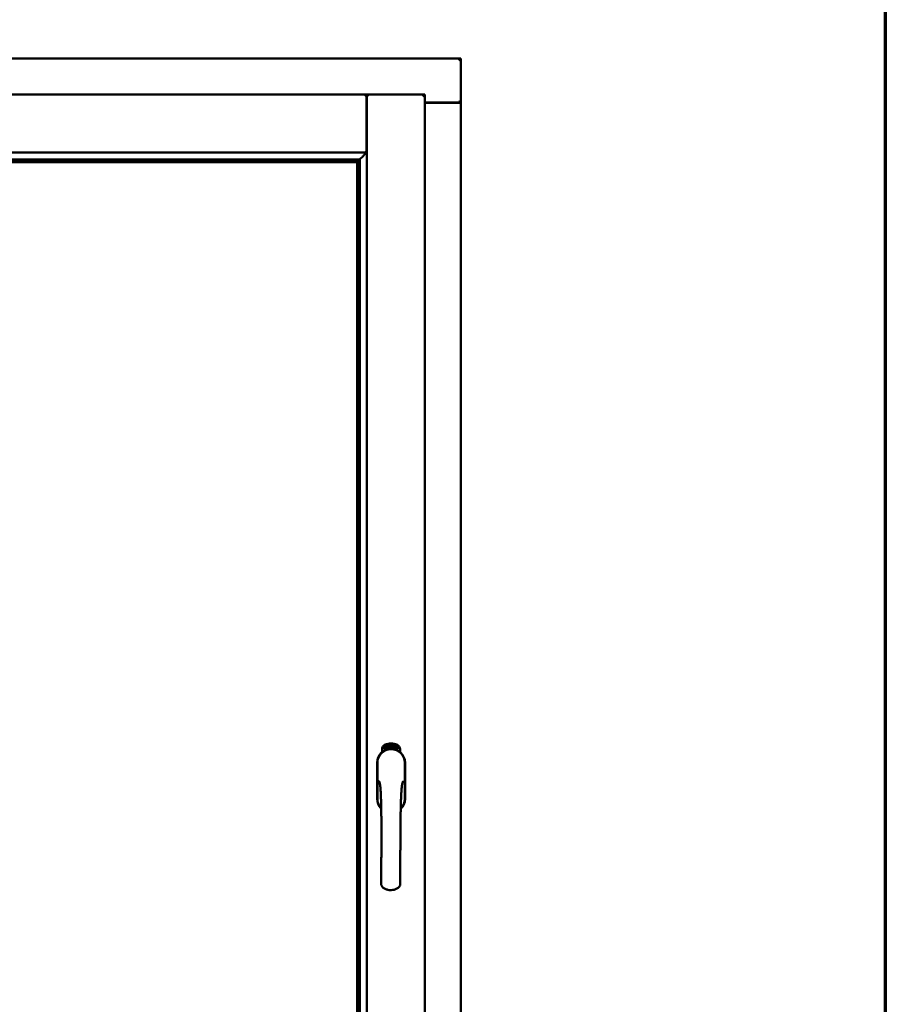
# Model space of a CAD drawing. Units: millimetres. Extents: x 15 to 815, y -287 to 287.
# Drawn here: x 793 to 815, y 213 to 238 of the extents above; entities that cross this region are included whole.
import ezdxf

# ---------------------------------------------------------------- set-up
doc = ezdxf.new("R2010")
doc.units = ezdxf.units.MM
doc.layers.add('Border (ISO)', color=8, linetype='Continuous', lineweight=70)
doc.layers.add('Visible (ISO)', color=7, linetype='Continuous', lineweight=50)

# ---------------------------------------------------------------- blocks, each defined once
blk = doc.blocks.new('Borders LEIAB A4 Border')
at = {"layer": 'Border (ISO)'}
blk.add_line((200, 287), (200, 10), dxfattribs=at)

msp = doc.modelspace()

# ---------------------------------------------------------------- linework, layer by layer
at = {"layer": 'Visible (ISO)'}
for p, q in [((804.128, 237.099), (773.378, 237.099)), ((804.128, 237.099), (804.078, 237.049)), ((804.128, 237.099), (804.128, 235.974)), ((801.713, 236.174), (775.793, 236.174)), ((801.713, 236.174), (801.713, 236.172)), ((801.715, 236.174), (801.713, 236.174)), ((801.713, 234.686), (801.713, 236.172)), ((803.203, 236.174), (801.715, 236.174)), ((801.715, 236.174), (801.715, 236.172)), ((801.715, 201.025), (801.715, 236.172)), ((803.153, 236.124), (803.203, 236.174)), ((803.203, 201.024), (803.203, 236.174)), ((803.203, 235.974), (804.111, 235.974)), ((804.078, 235.961), (803.203, 235.961)), ((804.111, 235.974), (804.128, 235.974)), ((804.121, 235.974), (804.128, 235.974)), ((804.128, 201.224), (804.128, 235.974)), ((801.713, 234.686), (775.793, 234.686)), ((801.54, 202.684), (801.54, 234.514)), ((801.675, 234.724), (801.713, 234.686)), ((801.512, 234.511), (775.994, 234.511)), ((801.478, 234.449), (776.028, 234.449)), ((776.035, 234.441), (801.47, 234.441)), ((801.47, 234.441), (801.47, 202.756)), ((801.478, 234.449), (801.478, 234.449)), ((801.478, 202.749), (801.478, 234.449)), ((801.5, 234.5), (801.512, 234.511)), ((802.109, 219.334), (802.109, 219.409)), ((802.159, 219.446), (802.161, 219.48)), ((802.188, 219.426), (802.159, 219.446)), ((802.161, 219.48), (802.193, 219.495)), ((802.167, 219.45), (802.169, 219.476)), ((802.189, 219.435), (802.167, 219.45)), ((802.169, 219.476), (802.177, 219.48)), ((802.177, 219.48), (802.184, 219.465)), ((802.183, 219.483), (802.191, 219.487)), ((802.191, 219.468), (802.183, 219.483)), ((802.184, 219.465), (802.191, 219.468)), ((802.219, 219.441), (802.188, 219.426)), ((802.197, 219.438), (802.189, 219.435)), ((802.196, 219.457), (802.19, 219.453)), ((802.19, 219.453), (802.197, 219.438)), ((802.191, 219.487), (802.213, 219.472)), ((802.193, 219.495), (802.221, 219.476)), ((802.204, 219.442), (802.196, 219.457)), ((802.211, 219.446), (802.204, 219.442)), ((802.213, 219.472), (802.211, 219.446)), ((802.221, 219.476), (802.219, 219.441)), ((802.227, 219.509), (802.23, 219.51)), ((802.243, 219.451), (802.227, 219.509)), ((802.23, 219.51), (802.238, 219.481)), ((802.238, 219.481), (802.244, 219.513)), ((802.243, 219.483), (802.241, 219.472)), ((802.241, 219.472), (802.246, 219.452)), ((802.26, 219.456), (802.243, 219.483)), ((802.246, 219.452), (802.243, 219.451)), ((802.249, 219.515), (802.244, 219.488)), ((802.244, 219.513), (802.249, 219.515)), ((802.244, 219.488), (802.265, 219.458)), ((802.262, 219.5), (802.258, 219.5)), ((802.265, 219.458), (802.26, 219.456)), ((802.284, 219.462), (802.266, 219.458)), ((802.269, 219.466), (802.283, 219.468)), ((802.283, 219.487), (802.294, 219.488)), ((802.284, 219.48), (802.283, 219.487)), ((802.283, 219.468), (802.284, 219.462)), ((802.295, 219.481), (802.284, 219.48)), ((802.294, 219.522), (802.312, 219.524)), ((802.294, 219.515), (802.294, 219.522)), ((802.308, 219.517), (802.294, 219.515)), ((802.294, 219.488), (802.295, 219.481)), ((802.307, 219.464), (802.303, 219.464)), ((802.312, 219.524), (802.313, 219.519)), ((802.337, 219.511), (802.333, 219.51)), ((802.34, 219.465), (802.349, 219.527)), ((802.343, 219.465), (802.34, 219.465)), ((802.352, 219.527), (802.343, 219.465)), ((802.349, 219.527), (802.352, 219.527)), ((802.37, 219.465), (802.351, 219.466)), ((802.358, 219.508), (802.355, 219.509)), ((802.357, 219.473), (802.371, 219.472)), ((802.371, 219.472), (802.37, 219.465)), ((802.392, 219.461), (802.411, 219.52)), ((802.395, 219.461), (802.392, 219.461)), ((802.397, 219.507), (802.393, 219.507)), ((802.414, 219.52), (802.395, 219.461)), ((802.411, 219.52), (802.414, 219.52)), ((802.414, 219.458), (802.424, 219.503)), ((802.417, 219.457), (802.414, 219.458)), ((802.415, 219.496), (802.417, 219.503)), ((802.431, 219.515), (802.417, 219.457)), ((802.428, 219.516), (802.431, 219.515)), ((802.428, 219.469), (802.43, 219.475)), ((802.44, 219.466), (802.428, 219.469)), ((802.43, 219.475), (802.453, 219.508)), ((802.449, 219.497), (802.433, 219.474)), ((802.433, 219.474), (802.442, 219.472)), ((802.436, 219.452), (802.44, 219.466)), ((802.439, 219.451), (802.436, 219.452)), ((802.443, 219.465), (802.439, 219.451)), ((802.442, 219.472), (802.449, 219.497)), ((802.443, 219.449), (802.472, 219.504)), ((802.447, 219.463), (802.443, 219.465)), ((802.446, 219.448), (802.443, 219.449)), ((802.456, 219.508), (802.445, 219.471)), ((802.445, 219.471), (802.449, 219.47)), ((802.474, 219.503), (802.446, 219.448)), ((802.449, 219.47), (802.447, 219.463)), ((802.453, 219.508), (802.456, 219.508)), ((802.461, 219.46), (802.465, 219.46)), ((802.472, 219.504), (802.474, 219.503)), ((802.475, 219.484), (802.472, 219.486)), ((802.472, 219.469), (802.475, 219.475)), ((802.48, 219.451), (802.483, 219.457)), ((802.491, 219.445), (802.48, 219.451)), ((802.483, 219.457), (802.511, 219.486)), ((802.485, 219.433), (802.491, 219.445)), ((802.488, 219.431), (802.485, 219.433)), ((802.506, 219.476), (802.486, 219.455)), ((802.486, 219.455), (802.494, 219.451)), ((802.494, 219.444), (802.488, 219.431)), ((802.494, 219.451), (802.506, 219.476)), ((802.498, 219.442), (802.494, 219.444)), ((802.514, 219.485), (802.497, 219.45)), ((802.497, 219.45), (802.501, 219.448)), ((802.501, 219.448), (802.498, 219.442)), ((802.511, 219.486), (802.514, 219.485)), ((802.571, 219.409), (802.571, 219.334)), ((801.983, 219.061), (801.983, 218.136)), ((801.989, 219.061), (801.989, 218.136)), ((802.691, 218.136), (802.691, 219.061)), ((802.698, 218.136), (802.698, 219.061))]:
    msp.add_line(p, q, dxfattribs=at)
for centre, radius, start, end in [((804.078, 236.011), 0.05, 270, 311.4096), ((802.34, 219.061), 0.357, 0, 180), ((802.34, 219.061), 0.351, 0, 180), ((802.234, 219.409), 0.125, 111.2998, 180), ((802.187, 219.457), 0.0375, 133.9358, 313.9358), ((802.234, 219.409), 0.105, 111.2998, 133.9358), ((802.34, 219.099), 0.325, 58.4636, 121.5364), ((802.34, 219.136), 0.418, 68.7002, 111.2998), ((802.34, 219.136), 0.397, 68.7002, 111.2998), ((802.234, 219.409), 0.03, 111.2998, 133.9358), ((802.34, 219.136), 0.323, 68.7002, 111.2998), ((802.446, 219.409), 0.03, 46.0642, 68.7002), ((802.493, 219.457), 0.0375, 226.0642, 46.0642), ((802.446, 219.409), 0.105, 46.0642, 68.7002), ((802.446, 219.409), 0.125, 0, 68.7002), ((802.34, 218.136), 0.357, 180, 225.1404), ((802.34, 218.136), 0.351, 180, 224.0807), ((802.34, 218.136), 0.357, 313.7946, 0), ((802.34, 218.136), 0.351, 314.8284, 0)]:
    msp.add_arc(centre, radius, start, end, dxfattribs=at)
for centre, major_axis, start_param, end_param in [((801.503, 234.216), (0, 0.286), 0.087266, 0.45979), ((801.474, 234.686), (2, 0), 4.731147, 4.744194)]:
    msp.add_ellipse(centre, major_axis=major_axis, ratio=0.087489, start_param=start_param, end_param=end_param, dxfattribs=at)
for points, knots in [([(801.675, 236.124), (801.68, 236.129), (801.685, 236.135), (801.695, 236.147), (801.7, 236.153), (801.706, 236.16), (801.708, 236.164), (801.712, 236.169), (801.713, 236.171), (801.713, 236.172)], [0, 0, 0, 0, 0.0881148, 0.0881148, 0.1762296, 0.1762296, 0.2358908, 0.2358908, 0.295552, 0.295552, 0.295552, 0.295552]), ([(801.753, 236.124), (801.748, 236.129), (801.743, 236.135), (801.733, 236.147), (801.728, 236.153), (801.722, 236.16), (801.719, 236.164), (801.716, 236.169), (801.715, 236.171), (801.715, 236.172)], [0, 0, 0, 0, 0.0881148, 0.0881148, 0.1762296, 0.1762296, 0.2358908, 0.2358908, 0.295552, 0.295552, 0.295552, 0.295552]), ([(804.121, 235.974), (804.119, 235.974), (804.117, 235.974), (804.111, 235.977), (804.108, 235.978), (804.101, 235.982), (804.097, 235.986), (804.087, 235.992), (804.082, 235.996), (804.078, 235.999)], [0.5344454, 0.5344454, 0.5344454, 0.5344454, 0.5797861, 0.5797861, 0.6251268, 0.6251268, 0.6916556, 0.6916556, 0.7581844, 0.7581844, 0.7581844, 0.7581844]), ([(801.538, 234.511), (801.538, 234.512), (801.539, 234.513), (801.544, 234.518), (801.548, 234.521), (801.562, 234.535), (801.575, 234.549), (801.606, 234.58), (801.626, 234.601), (801.654, 234.632), (801.663, 234.642), (801.675, 234.657), (801.679, 234.662), (801.684, 234.673), (801.687, 234.679), (801.687, 234.686), (801.687, 234.686), (801.687, 234.686), (801.687, 234.686)], [-1.275969, -1.275969, -1.275969, -1.275969, -1.153258, -1.153258, -1.008308, -1.008308, -0.718408, -0.718408, -0.359204, -0.359204, -0.179602, -0.179602, -0.089801, -0.089801, 0, 0, 0, 0.000003, 0.000003, 0.000003, 0.000003]), ([(801.478, 234.449), (801.478, 234.449), (801.478, 234.449), (801.478, 234.45), (801.479, 234.451), (801.481, 234.454), (801.483, 234.457), (801.487, 234.461), (801.488, 234.464), (801.49, 234.467), (801.491, 234.469), (801.491, 234.47), (801.491, 234.471), (801.492, 234.472)], [0.4818581, 0.4818581, 0.4818581, 0.4818581, 0.4926209, 0.4926209, 0.5254028, 0.5254028, 0.5699482, 0.5699482, 0.6025104, 0.6025104, 0.6187915, 0.6187915, 0.6262588, 0.6262588, 0.6262588, 0.6262588]), ([(802.254, 219.402), (802.258, 219.403), (802.262, 219.404), (802.275, 219.408), (802.285, 219.41), (802.304, 219.413), (802.31, 219.414), (802.324, 219.415), (802.332, 219.415), (802.348, 219.415), (802.356, 219.415), (802.37, 219.414), (802.376, 219.413), (802.395, 219.41), (802.405, 219.408), (802.418, 219.404), (802.422, 219.403), (802.426, 219.402)], [-2.3257588, -2.3257588, -2.3257588, -2.3257588, -2.2306755, -2.2306755, -2.0336177, -2.0336177, -1.9350888, -1.9350888, -1.8365599, -1.8365599, -1.738031, -1.738031, -1.6395021, -1.6395021, -1.4424443, -1.4424443, -1.3473609, -1.3473609, -1.3473609, -1.3473609]), ([(802.258, 219.5), (802.258, 219.5), (802.258, 219.502), (802.258, 219.504), (802.258, 219.505), (802.258, 219.507), (802.258, 219.509), (802.258, 219.51), (802.258, 219.511), (802.258, 219.513), (802.259, 219.514), (802.259, 219.515), (802.26, 219.516), (802.261, 219.517), (802.261, 219.517), (802.262, 219.518), (802.263, 219.518), (802.264, 219.518), (802.264, 219.518)], [0, 0, 0, 0, 0.094864, 0.184212, 0.26828, 0.347164, 0.421088, 0.489789, 0.55454, 0.614795, 0.671435, 0.723727, 0.772605, 0.819452, 0.864239, 0.908478, 0.953583, 1, 1, 1, 1]), ([(802.265, 219.512), (802.265, 219.512), (802.264, 219.512), (802.264, 219.512), (802.263, 219.512), (802.263, 219.511), (802.263, 219.511), (802.262, 219.51), (802.262, 219.509), (802.262, 219.508), (802.261, 219.507), (802.261, 219.505), (802.261, 219.502), (802.262, 219.5), (802.262, 219.5)], [0, 0, 0, 0, 0.043312, 0.085096, 0.126987, 0.17005, 0.216599, 0.266265, 0.319717, 0.378043, 0.506678, 0.65191, 0.815823, 1, 1, 1, 1]), ([(802.264, 219.518), (802.264, 219.518), (802.265, 219.519), (802.266, 219.518), (802.267, 219.518), (802.268, 219.518), (802.269, 219.517), (802.27, 219.517), (802.27, 219.516), (802.271, 219.515), (802.272, 219.514), (802.273, 219.513), (802.273, 219.511), (802.274, 219.51), (802.275, 219.509), (802.275, 219.507), (802.276, 219.506), (802.276, 219.504), (802.276, 219.504)], [0, 0, 0, 0, 0.048667, 0.095835, 0.142757, 0.190454, 0.240494, 0.294168, 0.350997, 0.41294, 0.478381, 0.545086, 0.614361, 0.685472, 0.759742, 0.836877, 0.916526, 1, 1, 1, 1]), ([(802.272, 219.503), (802.272, 219.504), (802.272, 219.505), (802.271, 219.507), (802.27, 219.509), (802.27, 219.51), (802.269, 219.511), (802.268, 219.511), (802.268, 219.512), (802.267, 219.512), (802.267, 219.512), (802.266, 219.512), (802.266, 219.513), (802.265, 219.512), (802.265, 219.512)], [0, 0, 0, 0, 0.16454, 0.316954, 0.458511, 0.592686, 0.655717, 0.713191, 0.766314, 0.815899, 0.863454, 0.908856, 0.953356, 1, 1, 1, 1]), ([(802.265, 219.463), (802.265, 219.464), (802.265, 219.465), (802.265, 219.467), (802.266, 219.469), (802.266, 219.471), (802.266, 219.473), (802.267, 219.476), (802.268, 219.478), (802.268, 219.48), (802.269, 219.481)], [0, 0, 0, 0, 0.111129, 0.223095, 0.335632, 0.449541, 0.569929, 0.701847, 0.844972, 1, 1, 1, 1]), ([(802.266, 219.458), (802.266, 219.459), (802.265, 219.46), (802.265, 219.462), (802.265, 219.463)], [0, 0, 0, 0, 0.507475, 1, 1, 1, 1]), ([(802.269, 219.481), (802.269, 219.482), (802.269, 219.483), (802.27, 219.485), (802.271, 219.487), (802.271, 219.489), (802.272, 219.49), (802.272, 219.492), (802.272, 219.493), (802.273, 219.495), (802.273, 219.497), (802.273, 219.499), (802.273, 219.501), (802.272, 219.503), (802.272, 219.503)], [0, 0, 0, 0, 0.097206, 0.187999, 0.273388, 0.352405, 0.42595, 0.493316, 0.555334, 0.611256, 0.715334, 0.814205, 0.909009, 1, 1, 1, 1]), ([(802.272, 219.478), (802.272, 219.477), (802.272, 219.477), (802.272, 219.475), (802.271, 219.474), (802.271, 219.473), (802.271, 219.472), (802.27, 219.471), (802.27, 219.47), (802.27, 219.469), (802.27, 219.468), (802.269, 219.466), (802.269, 219.466)], [0, 0, 0, 0, 0.119148, 0.229066, 0.327966, 0.415851, 0.494801, 0.563376, 0.621212, 0.668731, 0.83573, 1, 1, 1, 1]), ([(802.276, 219.504), (802.276, 219.503), (802.277, 219.5), (802.277, 219.497), (802.277, 219.495), (802.276, 219.493), (802.276, 219.491), (802.276, 219.49), (802.275, 219.488), (802.275, 219.487), (802.275, 219.486), (802.274, 219.484), (802.274, 219.483), (802.274, 219.481), (802.273, 219.48), (802.273, 219.479), (802.272, 219.478)], [0, 0, 0, 0, 0.13384, 0.26677, 0.334341, 0.40484, 0.478553, 0.555091, 0.596436, 0.641726, 0.690864, 0.74453, 0.802183, 0.86383, 0.929912, 1, 1, 1, 1]), ([(802.303, 219.464), (802.303, 219.465), (802.303, 219.466), (802.303, 219.468), (802.303, 219.47), (802.303, 219.472), (802.303, 219.474), (802.303, 219.476), (802.303, 219.479), (802.303, 219.482), (802.303, 219.486), (802.303, 219.491), (802.304, 219.496), (802.305, 219.5), (802.305, 219.503), (802.305, 219.505), (802.306, 219.507), (802.306, 219.509), (802.307, 219.511), (802.307, 219.513), (802.308, 219.515), (802.308, 219.516), (802.308, 219.517)], [0, 0, 0, 0, 0.034021, 0.0698, 0.107354, 0.146709, 0.187858, 0.230588, 0.275358, 0.321719, 0.415641, 0.508375, 0.600027, 0.690416, 0.734645, 0.777353, 0.818367, 0.857874, 0.895663, 0.932018, 0.966738, 1, 1, 1, 1]), ([(802.307, 219.481), (802.307, 219.48), (802.306, 219.477), (802.306, 219.473), (802.307, 219.469), (802.307, 219.466), (802.307, 219.464)], [0, 0, 0, 0, 0.234839, 0.479064, 0.734309, 1, 1, 1, 1]), ([(802.313, 219.519), (802.312, 219.518), (802.312, 219.517), (802.312, 219.515), (802.311, 219.513), (802.311, 219.511), (802.31, 219.509), (802.31, 219.507), (802.309, 219.504), (802.309, 219.501), (802.308, 219.497), (802.307, 219.492), (802.307, 219.486), (802.307, 219.483), (802.307, 219.481)], [0, 0, 0, 0, 0.04499, 0.093285, 0.144437, 0.19856, 0.255982, 0.316413, 0.379811, 0.446615, 0.583492, 0.72103, 0.860033, 1, 1, 1, 1]), ([(802.319, 219.493), (802.319, 219.495), (802.319, 219.498), (802.319, 219.501), (802.319, 219.505), (802.319, 219.508), (802.32, 219.511), (802.32, 219.514), (802.321, 219.516), (802.321, 219.518), (802.321, 219.519)], [0, 0, 0, 0, 0.164282, 0.3167, 0.457835, 0.587875, 0.70695, 0.814806, 0.912407, 1, 1, 1, 1]), ([(802.33, 219.465), (802.33, 219.465), (802.329, 219.465), (802.328, 219.465), (802.327, 219.466), (802.326, 219.466), (802.325, 219.467), (802.324, 219.469), (802.323, 219.47), (802.323, 219.471), (802.322, 219.473), (802.321, 219.475), (802.321, 219.478), (802.32, 219.48), (802.32, 219.483), (802.319, 219.486), (802.319, 219.49), (802.319, 219.492), (802.319, 219.493)], [0, 0, 0, 0, 0.032631, 0.065196, 0.098733, 0.134802, 0.173862, 0.216955, 0.264573, 0.317251, 0.375875, 0.441957, 0.515248, 0.596326, 0.684946, 0.781987, 0.886865, 1, 1, 1, 1]), ([(802.321, 219.519), (802.322, 219.519), (802.322, 219.52), (802.323, 219.522), (802.323, 219.523), (802.324, 219.524), (802.325, 219.525), (802.326, 219.525), (802.327, 219.526), (802.328, 219.526), (802.328, 219.526)], [0, 0, 0, 0, 0.165373, 0.314407, 0.449107, 0.572599, 0.684738, 0.791251, 0.894476, 1, 1, 1, 1]), ([(802.325, 219.518), (802.325, 219.517), (802.325, 219.516), (802.324, 219.514), (802.323, 219.512), (802.323, 219.511), (802.323, 219.509), (802.323, 219.507), (802.323, 219.506), (802.323, 219.504), (802.322, 219.503), (802.322, 219.501), (802.322, 219.499), (802.322, 219.497), (802.323, 219.496)], [0, 0, 0, 0, 0.074495, 0.158643, 0.254811, 0.362384, 0.421819, 0.487175, 0.558454, 0.634613, 0.717381, 0.805661, 0.900043, 1, 1, 1, 1]), ([(802.323, 219.496), (802.323, 219.497), (802.323, 219.498), (802.324, 219.5), (802.325, 219.501), (802.325, 219.502), (802.326, 219.503), (802.327, 219.504), (802.328, 219.504), (802.329, 219.505), (802.329, 219.505)], [0, 0, 0, 0, 0.17789, 0.337292, 0.478305, 0.60388, 0.716019, 0.817666, 0.909985, 1, 1, 1, 1]), ([(802.329, 219.498), (802.329, 219.498), (802.328, 219.498), (802.328, 219.498), (802.327, 219.498), (802.327, 219.497), (802.326, 219.497), (802.326, 219.496), (802.325, 219.495), (802.325, 219.494), (802.324, 219.492), (802.324, 219.49), (802.323, 219.488), (802.323, 219.486), (802.323, 219.485)], [0, 0, 0, 0, 0.038202, 0.077164, 0.117129, 0.159311, 0.20569, 0.25609, 0.312709, 0.373825, 0.508185, 0.656561, 0.819935, 1, 1, 1, 1]), ([(802.323, 219.485), (802.323, 219.484), (802.324, 219.483), (802.324, 219.481), (802.324, 219.48), (802.324, 219.478), (802.325, 219.476), (802.325, 219.475), (802.326, 219.474), (802.327, 219.473), (802.327, 219.472), (802.328, 219.471), (802.329, 219.471), (802.329, 219.471), (802.33, 219.471)], [0, 0, 0, 0, 0.11283, 0.223979, 0.332937, 0.440297, 0.541019, 0.63238, 0.71331, 0.785883, 0.850134, 0.904792, 0.953935, 1, 1, 1, 1]), ([(802.328, 219.52), (802.328, 219.52), (802.328, 219.52), (802.327, 219.519), (802.326, 219.518), (802.326, 219.518), (802.325, 219.518)], [0, 0, 0, 0, 0.221879, 0.452217, 0.705934, 1, 1, 1, 1]), ([(802.328, 219.526), (802.329, 219.526), (802.329, 219.526), (802.33, 219.525), (802.331, 219.525), (802.331, 219.525), (802.332, 219.524), (802.333, 219.524), (802.333, 219.523), (802.334, 219.522), (802.335, 219.521), (802.335, 219.52), (802.336, 219.519), (802.336, 219.517), (802.336, 219.516), (802.337, 219.514), (802.337, 219.513), (802.337, 219.512), (802.337, 219.511)], [0, 0, 0, 0, 0.045065, 0.089089, 0.13285, 0.177849, 0.225749, 0.276043, 0.330358, 0.388814, 0.450994, 0.516984, 0.586948, 0.660634, 0.738498, 0.821037, 0.908055, 1, 1, 1, 1]), ([(802.332, 219.517), (802.332, 219.517), (802.332, 219.517), (802.331, 219.518), (802.331, 219.519), (802.33, 219.519), (802.33, 219.519), (802.329, 219.52), (802.329, 219.52), (802.329, 219.52), (802.328, 219.52)], [0, 0, 0, 0, 0.164138, 0.314104, 0.44947, 0.574079, 0.686599, 0.793489, 0.895955, 1, 1, 1, 1]), ([(802.329, 219.505), (802.33, 219.505), (802.33, 219.505), (802.331, 219.504), (802.332, 219.504), (802.333, 219.503), (802.333, 219.503), (802.334, 219.502), (802.335, 219.501), (802.335, 219.499), (802.336, 219.498), (802.337, 219.496), (802.337, 219.495), (802.337, 219.493), (802.338, 219.491), (802.338, 219.49), (802.338, 219.488), (802.338, 219.486), (802.338, 219.486)], [0, 0, 0, 0, 0.03819, 0.07606, 0.116056, 0.158192, 0.204588, 0.255743, 0.311955, 0.373992, 0.440294, 0.509781, 0.582106, 0.65834, 0.737947, 0.821238, 0.908334, 1, 1, 1, 1]), ([(802.335, 219.485), (802.335, 219.485), (802.335, 219.486), (802.335, 219.488), (802.334, 219.489), (802.334, 219.49), (802.334, 219.492), (802.334, 219.493), (802.333, 219.494), (802.333, 219.495), (802.332, 219.495), (802.332, 219.496), (802.331, 219.497), (802.331, 219.497), (802.33, 219.498), (802.33, 219.498), (802.329, 219.498), (802.329, 219.498), (802.329, 219.498)], [0, 0, 0, 0, 0.09666, 0.188129, 0.274544, 0.355938, 0.432763, 0.50491, 0.573078, 0.637075, 0.696504, 0.750709, 0.79908, 0.844415, 0.885359, 0.924417, 0.962082, 1, 1, 1, 1]), ([(802.338, 219.486), (802.338, 219.485), (802.338, 219.483), (802.338, 219.48), (802.338, 219.478), (802.337, 219.475), (802.337, 219.473), (802.336, 219.471), (802.335, 219.469), (802.335, 219.468), (802.334, 219.466), (802.332, 219.466), (802.331, 219.465), (802.33, 219.465), (802.33, 219.465)], [0, 0, 0, 0, 0.114483, 0.225102, 0.3327, 0.436752, 0.5346, 0.622655, 0.701601, 0.773034, 0.836804, 0.893896, 0.947397, 1, 1, 1, 1]), ([(802.33, 219.471), (802.33, 219.471), (802.33, 219.471), (802.331, 219.471), (802.331, 219.472), (802.332, 219.472), (802.332, 219.472), (802.333, 219.473), (802.333, 219.474), (802.333, 219.475), (802.334, 219.476), (802.334, 219.477), (802.334, 219.478), (802.334, 219.479), (802.335, 219.481), (802.335, 219.482), (802.335, 219.483), (802.335, 219.484), (802.335, 219.485)], [0, 0, 0, 0, 0.034858, 0.069333, 0.10606, 0.145942, 0.189627, 0.239021, 0.293128, 0.353709, 0.419065, 0.488329, 0.562014, 0.640226, 0.722546, 0.809869, 0.902305, 1, 1, 1, 1]), ([(802.333, 219.51), (802.333, 219.511), (802.333, 219.512), (802.333, 219.514), (802.332, 219.515), (802.332, 219.516), (802.332, 219.517)], [0, 0, 0, 0, 0.315555, 0.586032, 0.814638, 1, 1, 1, 1]), ([(802.351, 219.466), (802.351, 219.467), (802.352, 219.469), (802.352, 219.47), (802.352, 219.471)], [0, 0, 0, 0, 0.508422, 1, 1, 1, 1]), ([(802.352, 219.471), (802.352, 219.472), (802.353, 219.473), (802.353, 219.475), (802.354, 219.477), (802.355, 219.479), (802.356, 219.481), (802.357, 219.483), (802.359, 219.485), (802.36, 219.487), (802.36, 219.488)], [0, 0, 0, 0, 0.111027, 0.22272, 0.335591, 0.448949, 0.569545, 0.701133, 0.844457, 1, 1, 1, 1]), ([(802.355, 219.509), (802.355, 219.509), (802.355, 219.511), (802.355, 219.512), (802.356, 219.514), (802.356, 219.516), (802.357, 219.517), (802.357, 219.519), (802.358, 219.52), (802.358, 219.521), (802.359, 219.522), (802.36, 219.523), (802.361, 219.524), (802.361, 219.524), (802.362, 219.525), (802.363, 219.525), (802.364, 219.525), (802.365, 219.525), (802.365, 219.525)], [0, 0, 0, 0, 0.095077, 0.184473, 0.268347, 0.347289, 0.421094, 0.490038, 0.554222, 0.614744, 0.670818, 0.723443, 0.772452, 0.819062, 0.864003, 0.908499, 0.953662, 1, 1, 1, 1]), ([(802.363, 219.484), (802.363, 219.483), (802.362, 219.483), (802.361, 219.481), (802.361, 219.48), (802.36, 219.479), (802.36, 219.479), (802.359, 219.478), (802.359, 219.477), (802.358, 219.476), (802.358, 219.475), (802.357, 219.473), (802.357, 219.473)], [0, 0, 0, 0, 0.119535, 0.228892, 0.328347, 0.416326, 0.494928, 0.563358, 0.621137, 0.668758, 0.83626, 1, 1, 1, 1]), ([(802.365, 219.519), (802.365, 219.519), (802.364, 219.519), (802.364, 219.519), (802.363, 219.519), (802.362, 219.518), (802.362, 219.518), (802.361, 219.518), (802.361, 219.517), (802.36, 219.516), (802.36, 219.515), (802.36, 219.514), (802.359, 219.514), (802.359, 219.512), (802.359, 219.511), (802.359, 219.51), (802.358, 219.509), (802.358, 219.508), (802.358, 219.508)], [0, 0, 0, 0, 0.043269, 0.084716, 0.12708, 0.170317, 0.217091, 0.265921, 0.319334, 0.377979, 0.440485, 0.507233, 0.577476, 0.652559, 0.731698, 0.815951, 0.905623, 1, 1, 1, 1]), ([(802.36, 219.488), (802.361, 219.488), (802.361, 219.489), (802.363, 219.491), (802.364, 219.493), (802.364, 219.494), (802.365, 219.496), (802.366, 219.497), (802.367, 219.499), (802.367, 219.5), (802.368, 219.502), (802.369, 219.504), (802.369, 219.506), (802.369, 219.508), (802.369, 219.508)], [0, 0, 0, 0, 0.096981, 0.187919, 0.273119, 0.352334, 0.425866, 0.49329, 0.55533, 0.611144, 0.715257, 0.814539, 0.909, 1, 1, 1, 1]), ([(802.373, 219.508), (802.373, 219.507), (802.373, 219.506), (802.373, 219.505), (802.372, 219.503), (802.372, 219.501), (802.371, 219.499), (802.371, 219.498), (802.37, 219.496), (802.369, 219.494), (802.369, 219.493), (802.368, 219.492), (802.367, 219.491), (802.367, 219.49), (802.366, 219.488), (802.365, 219.487), (802.364, 219.485), (802.363, 219.484), (802.363, 219.484)], [0, 0, 0, 0, 0.067298, 0.133601, 0.200496, 0.266743, 0.334383, 0.404896, 0.478174, 0.554963, 0.596293, 0.641302, 0.690801, 0.744248, 0.801967, 0.864051, 0.929643, 1, 1, 1, 1]), ([(802.365, 219.525), (802.366, 219.525), (802.366, 219.525), (802.367, 219.525), (802.368, 219.524), (802.369, 219.524), (802.37, 219.523), (802.37, 219.522), (802.371, 219.521), (802.371, 219.52), (802.372, 219.519), (802.372, 219.517), (802.373, 219.516), (802.373, 219.515), (802.373, 219.513), (802.373, 219.511), (802.373, 219.51), (802.373, 219.509), (802.373, 219.508)], [0, 0, 0, 0, 0.048722, 0.096134, 0.142644, 0.190527, 0.240652, 0.294003, 0.351095, 0.41294, 0.478218, 0.545108, 0.614302, 0.68565, 0.759879, 0.836675, 0.916848, 1, 1, 1, 1]), ([(802.369, 219.508), (802.37, 219.509), (802.37, 219.51), (802.369, 219.512), (802.369, 219.514), (802.369, 219.516), (802.368, 219.517), (802.368, 219.517), (802.367, 219.518), (802.367, 219.518), (802.366, 219.519), (802.366, 219.519), (802.365, 219.519), (802.365, 219.519), (802.365, 219.519)], [0, 0, 0, 0, 0.164147, 0.316485, 0.457982, 0.592492, 0.654938, 0.713328, 0.766521, 0.815871, 0.863027, 0.908581, 0.953318, 1, 1, 1, 1]), ([(802.383, 219.462), (802.382, 219.462), (802.382, 219.463), (802.381, 219.463), (802.38, 219.464), (802.379, 219.465), (802.378, 219.466), (802.377, 219.467), (802.377, 219.468), (802.376, 219.47), (802.376, 219.472), (802.376, 219.474), (802.375, 219.476), (802.375, 219.479), (802.375, 219.482), (802.376, 219.485), (802.376, 219.489), (802.376, 219.491), (802.376, 219.492)], [0, 0, 0, 0, 0.03299, 0.065876, 0.099661, 0.1356, 0.174867, 0.218046, 0.265769, 0.31826, 0.377062, 0.442721, 0.516039, 0.596842, 0.685335, 0.782021, 0.887003, 1, 1, 1, 1]), ([(802.376, 219.492), (802.377, 219.494), (802.377, 219.496), (802.378, 219.5), (802.378, 219.504), (802.379, 219.507), (802.38, 219.51), (802.381, 219.512), (802.382, 219.515), (802.382, 219.516), (802.383, 219.517)], [0, 0, 0, 0, 0.164255, 0.31662, 0.457751, 0.587802, 0.706512, 0.8146, 0.912228, 1, 1, 1, 1]), ([(802.387, 219.495), (802.387, 219.495), (802.386, 219.495), (802.386, 219.495), (802.385, 219.495), (802.384, 219.495), (802.384, 219.494), (802.383, 219.494), (802.383, 219.493), (802.382, 219.492), (802.382, 219.491), (802.381, 219.49), (802.381, 219.489), (802.38, 219.488), (802.38, 219.487), (802.38, 219.486), (802.38, 219.485), (802.379, 219.484), (802.379, 219.483)], [0, 0, 0, 0, 0.038718, 0.077916, 0.117376, 0.159782, 0.206524, 0.257329, 0.313434, 0.374752, 0.440561, 0.509412, 0.581257, 0.65641, 0.736119, 0.8198, 0.907439, 1, 1, 1, 1]), ([(802.379, 219.483), (802.379, 219.483), (802.379, 219.481), (802.379, 219.48), (802.379, 219.478), (802.379, 219.476), (802.379, 219.474), (802.38, 219.473), (802.38, 219.472), (802.381, 219.47), (802.381, 219.47), (802.382, 219.469), (802.383, 219.468), (802.383, 219.468), (802.383, 219.468)], [0, 0, 0, 0, 0.112474, 0.22301, 0.331979, 0.439691, 0.540789, 0.631405, 0.712496, 0.785271, 0.849548, 0.905024, 0.953998, 1, 1, 1, 1]), ([(802.387, 219.515), (802.386, 219.515), (802.386, 219.514), (802.385, 219.512), (802.384, 219.51), (802.383, 219.508), (802.383, 219.507), (802.382, 219.505), (802.382, 219.504), (802.382, 219.502), (802.381, 219.501), (802.381, 219.499), (802.381, 219.497), (802.38, 219.495), (802.38, 219.495)], [0, 0, 0, 0, 0.074208, 0.159091, 0.25503, 0.362428, 0.421806, 0.486892, 0.557887, 0.634584, 0.717158, 0.805644, 0.899609, 1, 1, 1, 1]), ([(802.38, 219.495), (802.381, 219.495), (802.381, 219.496), (802.382, 219.498), (802.383, 219.499), (802.384, 219.5), (802.385, 219.501), (802.386, 219.501), (802.387, 219.502), (802.388, 219.502), (802.388, 219.502)], [0, 0, 0, 0, 0.176927, 0.335928, 0.476687, 0.602219, 0.71521, 0.817071, 0.910192, 1, 1, 1, 1]), ([(802.383, 219.517), (802.383, 219.517), (802.384, 219.518), (802.384, 219.519), (802.385, 219.52), (802.386, 219.521), (802.387, 219.522), (802.389, 219.522), (802.39, 219.523), (802.39, 219.522), (802.391, 219.522)], [0, 0, 0, 0, 0.164252, 0.313416, 0.448211, 0.571275, 0.684599, 0.791123, 0.894537, 1, 1, 1, 1]), ([(802.394, 219.481), (802.394, 219.48), (802.394, 219.479), (802.393, 219.476), (802.393, 219.474), (802.392, 219.471), (802.391, 219.469), (802.39, 219.467), (802.389, 219.466), (802.388, 219.464), (802.386, 219.463), (802.385, 219.463), (802.384, 219.462), (802.383, 219.462), (802.383, 219.462)], [0, 0, 0, 0, 0.114209, 0.224602, 0.331825, 0.436066, 0.533377, 0.621183, 0.700555, 0.772012, 0.835892, 0.893529, 0.947064, 1, 1, 1, 1]), ([(802.383, 219.468), (802.384, 219.468), (802.384, 219.468), (802.384, 219.468), (802.385, 219.469), (802.386, 219.469), (802.386, 219.469), (802.387, 219.47), (802.387, 219.471), (802.388, 219.472), (802.388, 219.472), (802.389, 219.473), (802.389, 219.475), (802.389, 219.476), (802.39, 219.477), (802.39, 219.478), (802.39, 219.48), (802.391, 219.481), (802.391, 219.481)], [0, 0, 0, 0, 0.034549, 0.069745, 0.106836, 0.147035, 0.19069, 0.240095, 0.294164, 0.354577, 0.419779, 0.489008, 0.56292, 0.640331, 0.72285, 0.810486, 0.902833, 1, 1, 1, 1]), ([(802.39, 219.517), (802.39, 219.517), (802.389, 219.517), (802.388, 219.516), (802.387, 219.516), (802.387, 219.515), (802.387, 219.515)], [0, 0, 0, 0, 0.224368, 0.453653, 0.708009, 1, 1, 1, 1]), ([(802.391, 219.481), (802.391, 219.482), (802.391, 219.483), (802.391, 219.484), (802.391, 219.486), (802.391, 219.487), (802.391, 219.488), (802.391, 219.489), (802.391, 219.49), (802.39, 219.491), (802.39, 219.492), (802.39, 219.493), (802.389, 219.493), (802.389, 219.494), (802.388, 219.494), (802.388, 219.495), (802.387, 219.495), (802.387, 219.495), (802.387, 219.495)], [0, 0, 0, 0, 0.096344, 0.187712, 0.273467, 0.354537, 0.431111, 0.503414, 0.57171, 0.635567, 0.695141, 0.749075, 0.798872, 0.843498, 0.884989, 0.923961, 0.96198, 1, 1, 1, 1]), ([(802.388, 219.502), (802.389, 219.501), (802.389, 219.501), (802.39, 219.501), (802.391, 219.5), (802.391, 219.5), (802.392, 219.499), (802.393, 219.498), (802.393, 219.497), (802.394, 219.495), (802.394, 219.494), (802.394, 219.492), (802.394, 219.491), (802.395, 219.489), (802.395, 219.487), (802.395, 219.485), (802.394, 219.483), (802.394, 219.482), (802.394, 219.481)], [0, 0, 0, 0, 0.038462, 0.076774, 0.116648, 0.159247, 0.205647, 0.256774, 0.313062, 0.375237, 0.441516, 0.510541, 0.583038, 0.658832, 0.738129, 0.821125, 0.908552, 1, 1, 1, 1]), ([(802.393, 219.513), (802.393, 219.513), (802.393, 219.514), (802.392, 219.514), (802.392, 219.515), (802.392, 219.516), (802.391, 219.516), (802.391, 219.516), (802.39, 219.516), (802.39, 219.517), (802.39, 219.517)], [0, 0, 0, 0, 0.163668, 0.311259, 0.448288, 0.571989, 0.686018, 0.791498, 0.896096, 1, 1, 1, 1]), ([(802.391, 219.522), (802.391, 219.522), (802.392, 219.522), (802.392, 219.522), (802.393, 219.522), (802.394, 219.521), (802.394, 219.52), (802.395, 219.52), (802.395, 219.519), (802.396, 219.518), (802.396, 219.517), (802.397, 219.516), (802.397, 219.514), (802.397, 219.513), (802.397, 219.512), (802.397, 219.51), (802.397, 219.508), (802.397, 219.507), (802.397, 219.507)], [0, 0, 0, 0, 0.045258, 0.089816, 0.133885, 0.179293, 0.226791, 0.277117, 0.331697, 0.390076, 0.452959, 0.518424, 0.588228, 0.661891, 0.739739, 0.821918, 0.908622, 1, 1, 1, 1]), ([(802.393, 219.507), (802.393, 219.507), (802.393, 219.509), (802.393, 219.51), (802.393, 219.512), (802.393, 219.513), (802.393, 219.513)], [0, 0, 0, 0, 0.31499, 0.587173, 0.813917, 1, 1, 1, 1]), ([(802.424, 219.503), (802.424, 219.503), (802.423, 219.502), (802.422, 219.501), (802.421, 219.5), (802.42, 219.499), (802.419, 219.498), (802.417, 219.497), (802.416, 219.497), (802.416, 219.496), (802.415, 219.496)], [0, 0, 0, 0, 0.126049, 0.256368, 0.392885, 0.532996, 0.670058, 0.792265, 0.902894, 1, 1, 1, 1]), ([(802.417, 219.503), (802.418, 219.503), (802.419, 219.504), (802.42, 219.505), (802.422, 219.507), (802.424, 219.508), (802.425, 219.51), (802.426, 219.512), (802.427, 219.514), (802.428, 219.515), (802.428, 219.516)], [0, 0, 0, 0, 0.121056, 0.244568, 0.372172, 0.504149, 0.635615, 0.762034, 0.883497, 1, 1, 1, 1]), ([(802.463, 219.441), (802.463, 219.441), (802.462, 219.442), (802.462, 219.442), (802.461, 219.443), (802.46, 219.444), (802.46, 219.444), (802.46, 219.445), (802.459, 219.447), (802.459, 219.448), (802.459, 219.449), (802.459, 219.451), (802.459, 219.452), (802.459, 219.454), (802.46, 219.455), (802.46, 219.457), (802.461, 219.458), (802.461, 219.46), (802.461, 219.46)], [0, 0, 0, 0, 0.044136, 0.088143, 0.132477, 0.177897, 0.22619, 0.278715, 0.334896, 0.395897, 0.461044, 0.528387, 0.598786, 0.672021, 0.748664, 0.828644, 0.912614, 1, 1, 1, 1]), ([(802.465, 219.46), (802.465, 219.459), (802.464, 219.458), (802.464, 219.457), (802.464, 219.456), (802.463, 219.454), (802.463, 219.453), (802.463, 219.452), (802.463, 219.451), (802.463, 219.45), (802.463, 219.449), (802.464, 219.448), (802.465, 219.447), (802.465, 219.447), (802.465, 219.447)], [0, 0, 0, 0, 0.107736, 0.208508, 0.302201, 0.388269, 0.466698, 0.538648, 0.603456, 0.662295, 0.764124, 0.850439, 0.926659, 1, 1, 1, 1]), ([(802.479, 219.455), (802.479, 219.454), (802.478, 219.453), (802.478, 219.451), (802.477, 219.45), (802.476, 219.448), (802.475, 219.447), (802.474, 219.446), (802.473, 219.445), (802.472, 219.444), (802.471, 219.443), (802.469, 219.442), (802.468, 219.441), (802.467, 219.441), (802.466, 219.441), (802.465, 219.441), (802.464, 219.441), (802.464, 219.441), (802.463, 219.441)], [0, 0, 0, 0, 0.083697, 0.163969, 0.241729, 0.31666, 0.389106, 0.459804, 0.528352, 0.595383, 0.659009, 0.717111, 0.770312, 0.819781, 0.866543, 0.911311, 0.955381, 1, 1, 1, 1]), ([(802.465, 219.447), (802.466, 219.447), (802.466, 219.447), (802.467, 219.446), (802.467, 219.447), (802.468, 219.447), (802.469, 219.447), (802.469, 219.447), (802.47, 219.448), (802.471, 219.449), (802.472, 219.45), (802.473, 219.452), (802.475, 219.454), (802.475, 219.455), (802.476, 219.456)], [0, 0, 0, 0, 0.040638, 0.081243, 0.123387, 0.167684, 0.215552, 0.268375, 0.325771, 0.389405, 0.526583, 0.672203, 0.829664, 1, 1, 1, 1]), ([(802.472, 219.486), (802.472, 219.487), (802.473, 219.488), (802.474, 219.489), (802.475, 219.491), (802.476, 219.492), (802.476, 219.493), (802.477, 219.494), (802.478, 219.495), (802.479, 219.496), (802.48, 219.497), (802.481, 219.497), (802.482, 219.497), (802.483, 219.498), (802.483, 219.498), (802.484, 219.498), (802.485, 219.498), (802.486, 219.498), (802.486, 219.497)], [0, 0, 0, 0, 0.093355, 0.182076, 0.265425, 0.344774, 0.419084, 0.489032, 0.555255, 0.617635, 0.676092, 0.729343, 0.779696, 0.826605, 0.870521, 0.91389, 0.956468, 1, 1, 1, 1]), ([(802.475, 219.469), (802.475, 219.469), (802.474, 219.469), (802.474, 219.469), (802.473, 219.469), (802.472, 219.469), (802.472, 219.469)], [0, 0, 0, 0, 0.202121, 0.433631, 0.695714, 1, 1, 1, 1]), ([(802.484, 219.492), (802.483, 219.492), (802.483, 219.492), (802.482, 219.492), (802.481, 219.492), (802.479, 219.491), (802.478, 219.489), (802.477, 219.488), (802.476, 219.486), (802.475, 219.485), (802.475, 219.484)], [0, 0, 0, 0, 0.077738, 0.158037, 0.248216, 0.356152, 0.483353, 0.631759, 0.803861, 1, 1, 1, 1]), ([(802.475, 219.475), (802.476, 219.474), (802.477, 219.474), (802.478, 219.474), (802.479, 219.475), (802.48, 219.475), (802.481, 219.476), (802.481, 219.476), (802.482, 219.477), (802.483, 219.478), (802.483, 219.478), (802.484, 219.479), (802.484, 219.48), (802.484, 219.481), (802.485, 219.482)], [0, 0, 0, 0, 0.086583, 0.175377, 0.273451, 0.383688, 0.444733, 0.508967, 0.577135, 0.651185, 0.728983, 0.81356, 0.903522, 1, 1, 1, 1]), ([(802.475, 219.475), (802.475, 219.475), (802.475, 219.475), (802.475, 219.475), (802.475, 219.475)], [0, 0, 0, 0, 0.569542, 1, 1, 1, 1]), ([(802.476, 219.456), (802.476, 219.457), (802.476, 219.458), (802.477, 219.46), (802.477, 219.462), (802.477, 219.464), (802.477, 219.465), (802.477, 219.466), (802.477, 219.467), (802.477, 219.467), (802.476, 219.468), (802.476, 219.468), (802.475, 219.469), (802.475, 219.469), (802.475, 219.469)], [0, 0, 0, 0, 0.172042, 0.330253, 0.474469, 0.608719, 0.670971, 0.727171, 0.779431, 0.827576, 0.872209, 0.915451, 0.957275, 1, 1, 1, 1]), ([(802.48, 219.47), (802.48, 219.47), (802.481, 219.469), (802.481, 219.468), (802.481, 219.466), (802.481, 219.464), (802.481, 219.462), (802.481, 219.46), (802.48, 219.457), (802.479, 219.456), (802.479, 219.455)], [0, 0, 0, 0, 0.086786, 0.180761, 0.28422, 0.40231, 0.532749, 0.674821, 0.830771, 1, 1, 1, 1]), ([(802.488, 219.48), (802.488, 219.479), (802.487, 219.478), (802.486, 219.477), (802.485, 219.475), (802.484, 219.474), (802.483, 219.473), (802.482, 219.472), (802.481, 219.471), (802.48, 219.471), (802.48, 219.47)], [0, 0, 0, 0, 0.144602, 0.283301, 0.416803, 0.546913, 0.670041, 0.784776, 0.894881, 1, 1, 1, 1]), ([(802.485, 219.482), (802.485, 219.482), (802.485, 219.483), (802.486, 219.485), (802.486, 219.487), (802.486, 219.488), (802.486, 219.489), (802.485, 219.491), (802.485, 219.491), (802.484, 219.492), (802.484, 219.492)], [0, 0, 0, 0, 0.168985, 0.325291, 0.468603, 0.60216, 0.721354, 0.821739, 0.911462, 1, 1, 1, 1]), ([(802.486, 219.497), (802.486, 219.497), (802.487, 219.497), (802.488, 219.496), (802.489, 219.495), (802.489, 219.494), (802.49, 219.492), (802.49, 219.491), (802.49, 219.489), (802.49, 219.487), (802.49, 219.486), (802.489, 219.484), (802.489, 219.482), (802.488, 219.481), (802.488, 219.48)], [0, 0, 0, 0, 0.060048, 0.120918, 0.185641, 0.256592, 0.333344, 0.413954, 0.501188, 0.595406, 0.693565, 0.793672, 0.895647, 1, 1, 1, 1]), ([(802.029, 218.59), (802.031, 218.588), (802.033, 218.585), (802.038, 218.574), (802.042, 218.566), (802.047, 218.551), (802.048, 218.547), (802.05, 218.539), (802.051, 218.534), (802.054, 218.523), (802.055, 218.517), (802.057, 218.503), (802.059, 218.495), (802.061, 218.479), (802.062, 218.471), (802.064, 218.459), (802.064, 218.455), (802.065, 218.443), (802.066, 218.436), (802.068, 218.413), (802.07, 218.398), (802.072, 218.37), (802.072, 218.357), (802.076, 218.308), (802.078, 218.265), (802.08, 218.212)], [0.300663, 0.300663, 0.300663, 0.300663, 0.597671, 0.597671, 1.195071, 1.195071, 1.366869, 1.366869, 1.561857, 1.561857, 1.783665, 1.783665, 2.007489, 2.007489, 2.204476, 2.204476, 2.291347, 2.291347, 2.453923, 2.453923, 2.73587, 2.73587, 2.947252, 2.947252, 3.515019, 3.515019, 3.515019, 3.515019]), ([(802.598, 218.21), (802.6, 218.264), (802.603, 218.306), (802.606, 218.355), (802.607, 218.368), (802.609, 218.397), (802.611, 218.412), (802.613, 218.434), (802.614, 218.442), (802.615, 218.453), (802.616, 218.457), (802.617, 218.47), (802.618, 218.477), (802.621, 218.493), (802.622, 218.501), (802.625, 218.515), (802.626, 218.522), (802.629, 218.533), (802.63, 218.537), (802.632, 218.546), (802.633, 218.549), (802.638, 218.564), (802.642, 218.573), (802.647, 218.583), (802.649, 218.586), (802.651, 218.588)], [0, 0, 0, 0, 0.728132, 0.728132, 0.999171, 0.999171, 1.360719, 1.360719, 1.56924, 1.56924, 1.680663, 1.680663, 1.933243, 1.933243, 2.220241, 2.220241, 2.50363, 2.50363, 2.752737, 2.752737, 2.972145, 2.972145, 3.735105, 3.735105, 4.113645, 4.113645, 4.113645, 4.113645]), ([(802.623, 218.504), (802.623, 218.504), (802.623, 218.504), (802.623, 218.503), (802.622, 218.502), (802.622, 218.501)], [3.6160957, 3.6160957, 3.6160957, 3.6160957, 3.6703614, 3.6703614, 3.7644484, 3.7644484, 3.7644484, 3.7644484]), ([(802.08, 218.212), (802.08, 218.211), (802.08, 218.211), (802.08, 218.21), (802.08, 218.21), (802.08, 218.208), (802.08, 218.207), (802.08, 218.204), (802.08, 218.202), (802.08, 218.197), (802.08, 218.193), (802.081, 218.181), (802.081, 218.173), (802.082, 218.149), (802.082, 218.133), (802.084, 218.084), (802.085, 218.051), (802.086, 217.995), (802.086, 217.973), (802.087, 217.944), (802.087, 217.938), (802.088, 217.884), (802.089, 217.835), (802.09, 217.761), (802.09, 217.736), (802.091, 217.687), (802.091, 217.662), (802.091, 217.637)], [-2.417326, -2.417326, -2.417326, -2.417326, -2.410996, -2.410996, -2.404419, -2.404419, -2.391264, -2.391264, -2.364954, -2.364954, -2.312326, -2.312326, -2.207052, -2.207052, -1.996269, -1.996269, -1.574844, -1.574844, -1.291912, -1.291912, -1.216168, -1.216168, -0.608055, -0.608055, -0.303677, -0.303677, -0.000001, -0.000001, -0.000001, -0.000001]), ([(802.583, 217.636), (802.583, 217.66), (802.584, 217.685), (802.585, 217.735), (802.585, 217.76), (802.586, 217.833), (802.588, 217.882), (802.589, 217.937), (802.589, 217.943), (802.59, 217.971), (802.59, 217.994), (802.592, 218.049), (802.593, 218.083), (802.595, 218.131), (802.596, 218.147), (802.596, 218.171), (802.597, 218.179), (802.597, 218.191), (802.597, 218.195), (802.598, 218.201), (802.598, 218.203), (802.598, 218.206), (802.598, 218.207), (802.598, 218.208), (802.598, 218.209), (802.598, 218.209), (802.598, 218.209), (802.598, 218.21)], [-5.146409, -5.146409, -5.146409, -5.146409, -4.499748, -4.499748, -3.851588, -3.851588, -2.556636, -2.556636, -2.395418, -2.395418, -1.793204, -1.793204, -0.896212, -0.896212, -0.447567, -0.447567, -0.223493, -0.223493, -0.111476, -0.111476, -0.055473, -0.055473, -0.027473, -0.027473, -0.013474, -0.013474, -0.000002, -0.000002, -0.000002, -0.000002]), ([(802.091, 217.637), (802.091, 217.636), (802.091, 217.634), (802.091, 217.631), (802.091, 217.63), (802.091, 217.625), (802.091, 217.622), (802.091, 217.613), (802.091, 217.607), (802.091, 217.59), (802.092, 217.578), (802.092, 217.542), (802.092, 217.518), (802.092, 217.447), (802.093, 217.398), (802.093, 217.339), (802.093, 217.327), (802.093, 217.268), (802.093, 217.231), (802.092, 217.168), (802.092, 217.147), (802.092, 217.115), (802.092, 217.104), (802.092, 217.089), (802.092, 217.083), (802.092, 217.075), (802.092, 217.073), (802.092, 217.067), (802.092, 217.067), (802.092, 217.062)], [-3.850237, -3.850237, -3.850237, -3.850237, -3.821575, -3.821575, -3.792906, -3.792906, -3.735561, -3.735561, -3.62085, -3.62085, -3.391354, -3.391354, -2.932882, -2.932882, -2.022931, -2.022931, -1.795683, -1.795683, -0.897682, -0.897682, -0.448484, -0.448484, -0.223333, -0.223333, -0.110633, -0.110633, -0.05426, -0.05426, -0.00001, -0.00001, -0.00001, -0.00001]), ([(802.578, 217.061), (802.578, 217.065), (802.578, 217.066), (802.578, 217.071), (802.578, 217.074), (802.578, 217.082), (802.578, 217.087), (802.578, 217.103), (802.578, 217.113), (802.579, 217.145), (802.579, 217.166), (802.579, 217.229), (802.579, 217.266), (802.579, 217.325), (802.579, 217.337), (802.58, 217.397), (802.58, 217.445), (802.581, 217.517), (802.582, 217.541), (802.582, 217.576), (802.582, 217.588), (802.582, 217.606), (802.583, 217.612), (802.583, 217.621), (802.583, 217.624), (802.583, 217.628), (802.583, 217.63), (802.583, 217.633), (802.583, 217.634), (802.583, 217.636)], [-2.417813, -2.417813, -2.417813, -2.417813, -2.383692, -2.383692, -2.348237, -2.348237, -2.277353, -2.277353, -2.135743, -2.135743, -1.853219, -1.853219, -1.289664, -1.289664, -1.147054, -1.147054, -0.575855, -0.575855, -0.288059, -0.288059, -0.143997, -0.143997, -0.071989, -0.071989, -0.035992, -0.035992, -0.017995, -0.017995, -0.000003, -0.000003, -0.000003, -0.000003]), ([(802.092, 217.062), (802.092, 217.013), (802.092, 216.964), (802.091, 216.866), (802.091, 216.817), (802.091, 216.719), (802.091, 216.67), (802.09, 216.572), (802.09, 216.523), (802.09, 216.475)], [-2.356456, -2.356456, -2.356456, -2.356456, -1.768642, -1.768642, -1.17879, -1.17879, -0.590739, -0.590739, 0, 0, 0, 0]), ([(802.576, 216.473), (802.576, 216.522), (802.577, 216.57), (802.577, 216.668), (802.577, 216.717), (802.577, 216.815), (802.578, 216.865), (802.578, 216.963), (802.578, 217.012), (802.578, 217.061)], [-2.351557, -2.351557, -2.351557, -2.351557, -1.762027, -1.762027, -1.17518, -1.17518, -0.586578, -0.586578, -0.00001, -0.00001, -0.00001, -0.00001]), ([(802.09, 216.475), (802.09, 216.472), (802.09, 216.472), (802.09, 216.469), (802.09, 216.467), (802.09, 216.463), (802.09, 216.46), (802.09, 216.452), (802.09, 216.446), (802.09, 216.429), (802.09, 216.418), (802.09, 216.383), (802.09, 216.361), (802.089, 216.292), (802.089, 216.247), (802.089, 216.157), (802.089, 216.113), (802.089, 216.024), (802.088, 215.98), (802.088, 215.937)], [-2.221589, -2.221589, -2.221589, -2.221589, -2.204874, -2.204874, -2.18753, -2.18753, -2.152839, -2.152839, -2.083442, -2.083442, -1.944587, -1.944587, -1.66653, -1.66653, -1.109904, -1.109904, -0.555055, -0.555055, -0.000001, -0.000001, -0.000001, -0.000001]), ([(802.575, 215.935), (802.575, 215.979), (802.575, 216.023), (802.575, 216.111), (802.575, 216.156), (802.576, 216.246), (802.576, 216.291), (802.576, 216.359), (802.576, 216.382), (802.576, 216.416), (802.576, 216.427), (802.576, 216.444), (802.576, 216.45), (802.576, 216.459), (802.576, 216.462), (802.576, 216.466), (802.576, 216.467), (802.576, 216.47), (802.576, 216.471), (802.576, 216.473)], [-3.854949, -3.854949, -3.854949, -3.854949, -2.891894, -2.891894, -1.929197, -1.929197, -0.963264, -0.963264, -0.480743, -0.480743, -0.239782, -0.239782, -0.119355, -0.119355, -0.059155, -0.059155, -0.029057, -0.029057, -0.000051, -0.000051, -0.000051, -0.000051]), ([(802.088, 215.937), (802.088, 215.936), (802.088, 215.936), (802.088, 215.934), (802.088, 215.934), (802.089, 215.933)], [-0.01694539, -0.01694539, -0.01694539, -0.01694539, -0.00867103, -0.00867103, -0.00000312, -0.00000312, -0.00000312, -0.00000312]), ([(802.574, 215.93), (802.573, 215.929), (802.573, 215.927), (802.571, 215.922), (802.569, 215.917), (802.561, 215.901), (802.553, 215.889), (802.529, 215.863), (802.511, 215.849), (802.47, 215.827), (802.446, 215.817), (802.396, 215.805), (802.369, 215.801), (802.335, 215.8), (802.329, 215.8), (802.301, 215.801), (802.281, 215.803), (802.235, 215.812), (802.21, 215.82), (802.165, 215.841), (802.145, 215.855), (802.113, 215.885), (802.101, 215.902), (802.092, 215.924), (802.09, 215.928), (802.089, 215.932)], [0, 0, 0, 0, 0.024734, 0.024734, 0.098989, 0.098989, 0.323084, 0.323084, 0.6366, 0.6366, 0.960269, 0.960269, 1.283153, 1.283153, 1.364415, 1.364415, 1.609794, 1.609794, 1.938631, 1.938631, 2.264717, 2.264717, 2.588962, 2.588962, 2.655403, 2.655403, 2.655403, 2.655403]), ([(802.574, 215.932), (802.574, 215.932), (802.574, 215.933), (802.575, 215.934), (802.575, 215.935), (802.575, 215.935)], [-0.01694096, -0.01694096, -0.01694096, -0.01694096, -0.00827194, -0.00827194, -0.00000026, -0.00000026, -0.00000026, -0.00000026])]:
    msp.add_open_spline(points, degree=3, knots=knots, dxfattribs=at)
for points in [[(802.057, 218.503), (802.057, 218.505), (802.057, 218.506), (802.057, 218.506)], [(802.089, 215.933), (802.089, 215.933), (802.089, 215.932), (802.089, 215.932)], [(802.574, 215.93), (802.574, 215.931), (802.574, 215.931), (802.574, 215.932)]]:
    msp.add_open_spline(points, degree=3, dxfattribs=at)

# ---------------------------------------------------------------- block references
msp.add_blockref('Borders LEIAB A4 Border', (615, 0))

doc.saveas('drawing.dxf')
